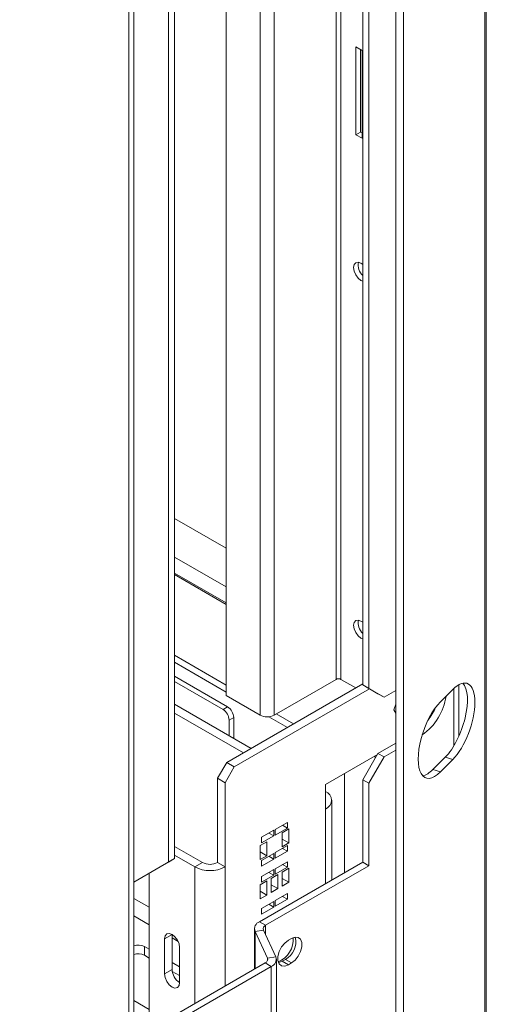
# Model space of a CAD drawing. Units: millimetres. Extents: x 288 to 5465, y 164 to 4236.
# Drawn here: x 5223 to 5332, y 2741 to 2970 of the extents above; entities that cross this region are included whole.
import ezdxf

# ---------------------------------------------------------------- set-up
doc = ezdxf.new("R2010")
doc.units = ezdxf.units.MM

msp = doc.modelspace()

# ---------------------------------------------------------------- linework, layer by layer
at = {"color": 7, "linetype": 'Continuous', "lineweight": 15, "ltscale": 20}
for p, q in [((5331.21, 3149.54), (5331.21, 2732.96)), ((5331.59, 2733.96), (5331.59, 3150.19)), ((5310.56, 2706.62), (5310.56, 3139.2)), ((5312.29, 2706.04), (5312.29, 3138.62)), ((5257.58, 3051.08), (5257.58, 2773.98)), ((5258.99, 3051.89), (5258.99, 2774.8)), ((5249.56, 2732.9), (5249.56, 3046.45)), ((5302.83, 3047.93), (5302.83, 2815.22)), ((5304.25, 3047.11), (5304.25, 2814.4)), ((5271.01, 2812.76), (5271.01, 3035.68)), ((5302.65, 2962.92), (5301.23, 2963.73)), ((5301.23, 2963.73), (5301.23, 2943.32)), ((5302.3, 2963.12), (5302.3, 2943.93)), ((5302.65, 2942.5), (5302.65, 2962.92)), ((5302.3, 2943.93), (5301.23, 2943.32)), ((5301.23, 2943.32), (5302.65, 2942.5)), ((5302.3, 2943.93), (5302.65, 2943.73)), ((5302.41, 2909.4), (5302.83, 2909.22)), ((5271.01, 2847.05), (5258.99, 2853.99)), ((5271.01, 2834.33), (5258.99, 2841.27)), ((5302.41, 2826.11), (5302.83, 2825.93)), ((5271.37, 2810.11), (5258.99, 2817.25)), ((5270.31, 2809.5), (5258.99, 2816.03)), ((5302.83, 2815.46), (5271.15, 2797.17)), ((5296.61, 2816.52), (5282.19, 2808.19)), ((5301.2, 2814.52), (5297.74, 2816.52)), ((5302.83, 2815.22), (5304.25, 2814.4)), ((5306.37, 2813.17), (5302.83, 2815.22)), ((5325.22, 2803.35), (5325.22, 2815.3)), ((5278.93, 2808.19), (5271.01, 2812.76)), ((5304.39, 2814.32), (5272.92, 2796.15)), ((5304.25, 2814.4), (5307.78, 2812.36)), ((5307.78, 2812.36), (5306.37, 2813.17)), ((5307.78, 2812.36), (5310.56, 2813.96)), ((5323.76, 2814.17), (5320.9, 2811.32)), ((5258.99, 2810.72), (5276.81, 2800.44)), ((5270.31, 2809.5), (5271.37, 2810.11)), ((5310.56, 2810.74), (5310.04, 2809.42)), ((5258.99, 2808.68), (5275.04, 2799.42)), ((5272.78, 2807.66), (5271.72, 2807.05)), ((5272.78, 2802.76), (5272.78, 2807.66)), ((5310.04, 2809.42), (5310.56, 2808.69)), ((5271.72, 2803.37), (5271.72, 2807.05)), ((5306.37, 2799.29), (5310.56, 2801.71)), ((5294.14, 2792.07), (5306.23, 2799.05)), ((5302.83, 2793.17), (5306.37, 2799.29)), ((5307.78, 2798.48), (5304.25, 2792.35)), ((5305.45, 2798.6), (5305.84, 2798.37)), ((5306.37, 2799.29), (5307.78, 2798.48)), ((5307.78, 2798.48), (5310.56, 2800.08)), ((5269.03, 2793.5), (5271.15, 2797.17)), ((5271.15, 2797.17), (5272.92, 2796.15)), ((5319.17, 2795.56), (5322.02, 2798.42)), ((5320.9, 2794.99), (5323.76, 2797.84)), ((5322.02, 2798.42), (5323.76, 2797.84)), ((5272.92, 2796.15), (5270.8, 2792.48)), ((5298.59, 2771.53), (5298.59, 2794.64)), ((5320.9, 2794.99), (5319.17, 2795.56)), ((5270.8, 2792.48), (5269.03, 2793.5)), ((5269.03, 2793.5), (5269.03, 2773.9)), ((5270.8, 2792.48), (5270.8, 2772.88)), ((5294.14, 2786.35), (5294.14, 2792.07)), ((5304.25, 2792.35), (5302.83, 2793.17)), ((5302.83, 2793.17), (5302.83, 2773.98)), ((5304.25, 2792.35), (5304.25, 2773.16)), ((5295.6, 2769.8), (5295.6, 2788.39)), ((5285.27, 2783.23), (5282.45, 2781.6)), ((5284.14, 2782.58), (5285.27, 2781.93)), ((5285.27, 2781.93), (5285.27, 2783.23)), ((5282.09, 2781.4), (5279.26, 2779.76)), ((5280.96, 2780.74), (5282.09, 2780.09)), ((5282.09, 2780.09), (5282.09, 2781.4)), ((5282.45, 2780.29), (5285.27, 2781.93)), ((5282.45, 2781.6), (5282.45, 2780.29)), ((5285.63, 2781.72), (5284.07, 2780.82)), ((5284.07, 2780.82), (5284.07, 2777.56)), ((5285.63, 2778.46), (5285.63, 2781.72)), ((5280.47, 2778.74), (5278.91, 2777.84)), ((5278.91, 2777.84), (5278.91, 2774.58)), ((5279.26, 2778.46), (5282.09, 2780.09)), ((5279.26, 2779.76), (5279.26, 2778.46)), ((5280.47, 2775.48), (5280.47, 2778.74)), ((5285.27, 2777.84), (5282.45, 2776.21)), ((5284.07, 2779.35), (5285.63, 2778.46)), ((5284.07, 2777.56), (5285.63, 2778.46)), ((5285.27, 2776.54), (5285.27, 2777.84)), ((5265.5, 2773.9), (5258.99, 2777.66)), ((5263.73, 2772.88), (5258.99, 2775.62)), ((5278.91, 2776.37), (5280.47, 2775.48)), ((5282.09, 2776.01), (5279.26, 2774.37)), ((5282.09, 2774.7), (5282.09, 2776.01)), ((5282.45, 2774.9), (5285.27, 2776.54)), ((5282.45, 2776.21), (5282.45, 2774.9)), ((5284.14, 2777.19), (5285.27, 2776.54)), ((5249.56, 2769.35), (5258.99, 2774.8)), ((5249.56, 2769.35), (5257.58, 2773.98)), ((5258.99, 2774.8), (5257.58, 2773.98)), ((5265.5, 2773.9), (5263.73, 2772.88)), ((5269.03, 2773.9), (5270.8, 2772.88)), ((5302.83, 2773.98), (5278.79, 2760.1)), ((5278.91, 2774.58), (5280.47, 2775.48)), ((5279.26, 2773.07), (5282.09, 2774.7)), ((5279.26, 2774.37), (5279.26, 2773.07)), ((5280.96, 2775.35), (5282.09, 2774.7)), ((5285.27, 2774.09), (5282.45, 2772.45)), ((5284.14, 2773.43), (5285.27, 2772.78)), ((5285.27, 2772.78), (5285.27, 2774.09)), ((5302.83, 2773.98), (5304.25, 2773.16)), ((5253.12, 2771.41), (5253.12, 2734.95)), ((5282.09, 2772.25), (5279.26, 2770.62)), ((5304.25, 2773.16), (5280.21, 2759.28)), ((5280.96, 2771.6), (5282.09, 2770.94)), ((5283.05, 2771.09), (5281.49, 2770.19)), ((5282.09, 2770.94), (5282.09, 2772.25)), ((5282.45, 2771.15), (5285.27, 2772.78)), ((5282.45, 2772.45), (5282.45, 2771.15)), ((5283.05, 2767.82), (5283.05, 2771.09)), ((5285.63, 2772.58), (5284.07, 2771.68)), ((5284.07, 2771.68), (5284.07, 2768.41)), ((5285.63, 2769.31), (5285.63, 2772.58)), ((5280.47, 2769.6), (5278.91, 2768.7)), ((5278.91, 2768.7), (5278.91, 2765.43)), ((5279.26, 2769.31), (5282.09, 2770.94)), ((5279.26, 2770.62), (5279.26, 2769.31)), ((5280.47, 2766.33), (5280.47, 2769.6)), ((5281.49, 2770.19), (5281.49, 2766.92)), ((5281.49, 2768.72), (5283.05, 2767.82)), ((5284.07, 2770.21), (5285.63, 2769.31)), ((5284.07, 2768.41), (5285.63, 2769.31)), ((5278.91, 2767.23), (5280.47, 2766.33)), ((5281.49, 2766.92), (5283.05, 2767.82)), ((5285.27, 2766.66), (5282.45, 2765.02)), ((5285.27, 2765.35), (5285.27, 2766.66)), ((5278.91, 2765.43), (5280.47, 2766.33)), ((5282.09, 2764.82), (5279.26, 2763.19)), ((5280.96, 2764.17), (5282.09, 2763.51)), ((5282.09, 2763.51), (5282.09, 2764.82)), ((5282.45, 2763.72), (5285.27, 2765.35)), ((5282.45, 2765.02), (5282.45, 2763.72)), ((5284.14, 2766), (5285.27, 2765.35)), ((5279.26, 2761.88), (5282.09, 2763.51)), ((5279.26, 2763.19), (5279.26, 2761.88)), ((5278.79, 2760.1), (5280.21, 2759.28)), ((5277.62, 2758.47), (5277.62, 2749.1)), ((5279.69, 2758.17), (5277.76, 2757.87)), ((5280.64, 2751.66), (5277.76, 2757.87)), ((5282.57, 2751.95), (5279.69, 2758.17)), ((5258.43, 2757.16), (5256.66, 2756.14)), ((5256.66, 2747.98), (5256.66, 2756.14)), ((5258.43, 2749), (5258.43, 2757.16)), ((5286.22, 2756.22), (5285.51, 2755.81)), ((5251.99, 2754.34), (5253.12, 2753.69)), ((5251.99, 2754.34), (5251.99, 2752.3)), ((5260.19, 2754.1), (5260.19, 2745.93)), ((5222.96, 2717.54), (5280.12, 2750.54)), ((5251.99, 2752.3), (5253.12, 2751.65)), ((5258.43, 2750.63), (5260.19, 2749.6)), ((5280.12, 2750.54), (5281.54, 2749.72)), ((5280.64, 2751.66), (5282.57, 2751.95)), ((5282.71, 2714.72), (5282.71, 2751.36)), ((5284.09, 2750.91), (5284.8, 2751.32)), ((5284.09, 2750.91), (5285.51, 2750.1)), ((5284.8, 2751.32), (5286.22, 2750.51)), ((5285.51, 2750.1), (5286.22, 2750.51)), ((5224.37, 2716.72), (5281.54, 2749.72)), ((5258.43, 2749), (5256.66, 2747.98)), ((5258.46, 2748.56), (5260.19, 2747.56)), ((5281.54, 2713.8), (5281.54, 2749.72)), ((5249.56, 2741.77), (5253.12, 2739.71))]:
    msp.add_line(p, q, dxfattribs=at)
at = {"color": 8, "linetype": 'Continuous', "lineweight": 15, "ltscale": 20}
for p, q in [((5297.74, 2816.52), (5297.74, 3048.91)), ((5296.61, 2816.52), (5296.61, 3048.26)), ((5248.39, 2732.22), (5248.39, 3045.77)), ((5282.19, 2808.19), (5282.19, 3039.93)), ((5278.93, 2808.19), (5278.93, 3038.05)), ((5271.01, 2838.07), (5258.99, 2845.01)), ((5271.01, 2833.99), (5258.99, 2840.93)), ((5258.99, 2822.15), (5271.01, 2815.21)), ((5271.01, 2813.58), (5258.99, 2820.52)), ((5324.05, 2801.09), (5324.05, 2814.45)), ((5285.29, 2805.33), (5280.98, 2807.82)), ((5282.68, 2808.48), (5286.71, 2806.15)), ((5294.14, 2786.35), (5294.14, 2768.96)), ((5263.73, 2772.88), (5263.73, 2741.08)), ((5270.8, 2772.88), (5270.8, 2745.16)), ((5249.56, 2765.54), (5253.12, 2763.48)), ((5249.56, 2761.46), (5253.12, 2759.4)), ((5277.76, 2749.17), (5277.76, 2757.87)), ((5280.21, 2759.28), (5280.21, 2757.05)), ((5258.43, 2756.34), (5259.84, 2755.52)), ((5280.64, 2751.06), (5280.64, 2751.66))]:
    msp.add_line(p, q, dxfattribs=at)
at = {"color": 7, "linetype": 'Continuous', "lineweight": 15, "ltscale": 20, "flags": 128}
for points in [[(5302.83, 2913.09), (5302.41, 2913.4), (5301.75, 2913.63), (5301.18, 2913.52), (5300.81, 2913.09), (5300.68, 2912.4), (5300.81, 2911.56), (5301.18, 2910.69), (5301.75, 2909.93), (5302.41, 2909.4), (5302.41, 2909.4)], [(5302.83, 2829.81), (5302.41, 2830.11), (5301.75, 2830.34), (5301.18, 2830.23), (5300.81, 2829.8), (5300.68, 2829.11), (5300.81, 2828.27), (5301.18, 2827.41), (5301.75, 2826.65), (5302.41, 2826.11), (5302.41, 2826.11)], [(5256.66, 2756.14), (5256.79, 2756.84), (5257.18, 2757.29), (5257.75, 2757.4), (5258.43, 2757.16), (5259.1, 2756.62), (5259.68, 2755.84), (5260.06, 2754.96), (5260.19, 2754.1)], [(5285.51, 2755.81), (5284.66, 2755.15), (5283.92, 2754.23), (5283.37, 2753.15), (5283.07, 2752.05), (5283.07, 2751.05), (5283.37, 2750.29), (5283.92, 2749.85), (5284.66, 2749.78), (5285.51, 2750.1)], [(5286.22, 2750.51), (5287.06, 2751.17), (5287.81, 2752.09), (5288.36, 2753.17), (5288.65, 2754.27), (5288.65, 2755.27), (5288.36, 2756.03), (5287.81, 2756.47), (5287.06, 2756.54), (5286.22, 2756.22)], [(5283.18, 2750.59), (5283.25, 2750.6), (5284.09, 2750.91)], [(5260.19, 2745.93), (5260.06, 2745.23), (5259.68, 2744.79), (5259.1, 2744.68), (5258.43, 2744.91), (5257.75, 2745.46), (5257.18, 2746.23), (5256.79, 2747.12), (5256.66, 2747.98)]]:
    msp.add_lwpolyline(points, dxfattribs=at)
at = {"color": 7, "linetype": 'Continuous', "lineweight": 15, "ltscale": 400}
for centre, radius, start, end in [((5305.21, 2912.99), 3.43, 169.4879, 226.2083), ((5305.21, 2829.71), 3.43, 169.4879, 226.2083), ((5297.18, 2815.43), 1.23, 62.6097, 117.3903), ((5309.04, 2814.51), 13.3, 305.0123, 351.8077), ((5269.71, 2807.52), 3.07, 2.6055, 57.3945), ((5306.48, 2815.97), 14.58, 322.3521, 335.8944), ((5268.65, 2806.91), 3.07, 2.6055, 57.3945), ((5280.56, 2811.33), 3.54, 242.6097, 297.3903), ((5293.36, 2788.39), 2.18, 290.7834, 69.2166), ((5267.27, 2777.31), 3.84, 242.6097, 297.3903), ((5267.27, 2779.7), 7.69, 242.6097, 297.3903), ((5279.41, 2758.46), 1.76, 110.7421, 199.461), ((5280.52, 2758.46), 0.879, 110.7421, 199.461), ((5281.16, 2755.9), 5.46, 291.1016, 5.3249), ((5282.5, 2755.46), 4.74, 299.0906, 13.2284), ((5250.57, 2751.59), 3.1, 62.6632, 109.0407), ((5250.57, 2749.5), 3.14, 63.0028, 108.7011), ((5279.81, 2751.36), 0.879, 290.7421, 19.461), ((5280.91, 2751.37), 1.76, 290.7421, 19.461), ((5262.26, 2749.17), 3.84, 182.6055, 237.3945)]:
    msp.add_arc(centre, radius, start, end, dxfattribs=at)
for centre, start_param, end_param in [((5323.76, 2806.01), 3.85017, 6.991762), ((5322.02, 2806.58), 3.85017, 6.06924), ((5320.9, 2803.15), 0.708577, 3.85017), ((5319.17, 2803.73), 3.369334, 3.85017)]:
    msp.add_ellipse(centre, major_axis=(3.37, 9.57), ratio=0.410779, start_param=start_param, end_param=end_param, dxfattribs=at)

doc.saveas('drawing.dxf')
